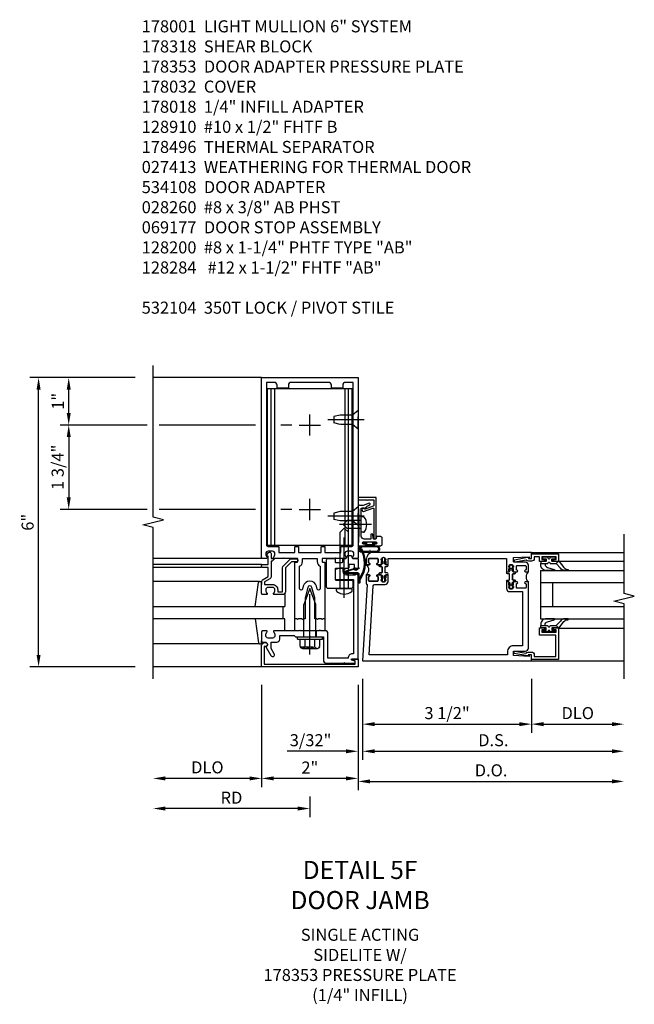
# Model space of a CAD drawing. Units: inches. Extents: x 0 to 234, y 0 to 150.
# Drawn here: x 129 to 142, y 24 to 44 of the extents above; entities that cross this region are included whole.
import ezdxf

# ---------------------------------------------------------------- set-up
doc = ezdxf.new("R2010")
doc.units = ezdxf.units.IN
doc.header["$MEASUREMENT"] = 0
doc.linetypes.add('CENTER', pattern=[2, 1.25, -0.25, 0.25, -0.25])
doc.linetypes.add('HIDDEN', pattern=[0.375, 0.25, -0.125])
doc.layers.get('0').update_dxf_attribs({"color": 4})
for name, color, linetype in [('CENTER', 1, 'CENTER'), ('DIME', 2, 'Continuous'), ('HIDDEN', 3, 'HIDDEN'), ('PARTSLIST', 3, 'Continuous'), ('TEXT', 3, 'Continuous')]:
    doc.layers.add(name, color=color, linetype=linetype)
doc.styles.get("Standard").update_dxf_attribs({"font": 'arial.ttf'})
doc.dimstyles.new('EXT_ON-OFF', dxfattribs={"dimscale": 2, "dimtxt": 0.125, "dimasz": 0.125, "dimexe": 0.09, "dimexo": 0.1875, "dimgap": 0.05, "dimtad": 3, "dimdec": 5, "dimzin": 3, "dimdsep": 46, "dimlunit": 5, "dimtxsty": 'Standard', "dimcen": 0, "dimse2": 1, "dimazin": 0, "dimtfac": 1, "dimtdec": 5, "dimtofl": 0, "dimtmove": 0, "dimatfit": 0, "dimfxl": 1, "dimfrac": 2, "dimtolj": 1, "dimtzin": 3, "dimarcsym": 0})
doc.dimstyles.new('EXT_ON-ON', dxfattribs={"dimscale": 2, "dimtxt": 0.125, "dimasz": 0.125, "dimexe": 0.09, "dimexo": 0.1875, "dimgap": 0.05, "dimtad": 3, "dimdec": 5, "dimzin": 3, "dimdsep": 46, "dimlunit": 5, "dimtxsty": 'Standard', "dimcen": 0, "dimazin": 0, "dimtfac": 1, "dimtdec": 5, "dimtofl": 0, "dimtmove": 0, "dimatfit": 0, "dimfxl": 1, "dimfrac": 2, "dimtolj": 1, "dimtzin": 3, "dimarcsym": 0})

# ---------------------------------------------------------------- blocks, each defined once
blk = doc.blocks.new('*D2092')
at = {"layer": 'DIME', "color": 0, "lineweight": -2, "transparency": 16777216}
for p, q in [((0.094, -0.25), (0.094, -1.367)), ((3.594, -0.25), (3.594, -1.367)), ((0.344, -1.187), (3.344, -1.187))]:
    blk.add_line(p, q, dxfattribs=at)
at = {"layer": 'DIME', "color": 0, "transparency": 16777216}
for points in [[(0.344, -1.146), (0.344, -1.229), (0.094, -1.187)], [(3.344, -1.146), (3.344, -1.229), (3.594, -1.187)]]:
    blk.add_solid(points, dxfattribs=at)
at = {"layer": 'DIME', "color": 0, "transparency": 16777216, "insert": (1.844, -0.958), "char_height": 0.25, "attachment_point": 5}
blk.add_mtext('\\A1;3 1/2"', dxfattribs=at)
blk = doc.blocks.new('*D2093')
at = {"layer": 'DIME', "color": 0, "lineweight": -2, "transparency": 16777216}
for p, q in [((3.594, -0.25), (3.594, -1.367)), ((3.844, -1.187), (5.264, -1.187))]:
    blk.add_line(p, q, dxfattribs=at)
at = {"layer": 'DIME', "color": 0, "transparency": 16777216}
for points in [[(3.844, -1.146), (3.844, -1.229), (3.594, -1.187)], [(5.264, -1.146), (5.264, -1.229), (5.514, -1.187)]]:
    blk.add_solid(points, dxfattribs=at)
at = {"layer": 'DIME', "color": 0, "transparency": 16777216, "insert": (4.554, -0.958), "char_height": 0.25, "attachment_point": 5}
blk.add_mtext('\\A1;DLO', dxfattribs=at)
blk = doc.blocks.new('*D2094')
at = {"layer": 'DIME', "color": 0, "lineweight": -2, "transparency": 16777216}
for p, q in [((0.094, -0.25), (0.094, -1.93)), ((0.344, -1.75), (5.264, -1.75))]:
    blk.add_line(p, q, dxfattribs=at)
at = {"layer": 'DIME', "color": 0, "transparency": 16777216}
for points in [[(0.344, -1.708), (0.344, -1.791), (0.094, -1.75)], [(5.264, -1.708), (5.264, -1.791), (5.514, -1.75)]]:
    blk.add_solid(points, dxfattribs=at)
at = {"layer": 'DIME', "color": 0, "transparency": 16777216, "insert": (2.804, -1.52), "char_height": 0.25, "attachment_point": 5}
blk.add_mtext('\\A1;D.S.', dxfattribs=at)
blk = doc.blocks.new('*D2095')
at = {"layer": 'DIME', "color": 0, "lineweight": -2, "transparency": 16777216}
for p, q in [((0, -0.375), (0, -2.555)), ((0.25, -2.375), (5.264, -2.375))]:
    blk.add_line(p, q, dxfattribs=at)
at = {"layer": 'DIME', "color": 0, "transparency": 16777216}
for points in [[(0.25, -2.333), (0.25, -2.416), (0, -2.375)], [(5.264, -2.333), (5.264, -2.416), (5.514, -2.375)]]:
    blk.add_solid(points, dxfattribs=at)
at = {"layer": 'DIME', "color": 0, "transparency": 16777216, "insert": (2.757, -2.145), "char_height": 0.25, "attachment_point": 5}
blk.add_mtext('\\A1;D.O.', dxfattribs=at)
blk = doc.blocks.new('*D2096')
at = {"layer": 'DIME', "color": 0, "lineweight": -2, "transparency": 16777216}
for p, q in [((0, -0.375), (0, -1.93)), ((0.094, -0.25), (0.094, -1.93)), ((-0.25, -1.75), (-1.473, -1.75)), ((0.344, -1.75), (0.594, -1.75))]:
    blk.add_line(p, q, dxfattribs=at)
at = {"layer": 'DIME', "color": 0, "transparency": 16777216}
for points in [[(-0.25, -1.708), (-0.25, -1.791), (0, -1.75)], [(0.344, -1.708), (0.344, -1.791), (0.094, -1.75)]]:
    blk.add_solid(points, dxfattribs=at)
at = {"layer": 'DIME', "color": 0, "transparency": 16777216, "insert": (-0.986, -1.52), "char_height": 0.25, "attachment_point": 5}
blk.add_mtext('\\A1;3/32"', dxfattribs=at)
blk = doc.blocks.new('B200045')
blk.add_lwpolyline([(-0.091, 0, -0.414214), (-0.094, 0.002), (-0.094, 0.563), (0.057, 0.563, -0.414214), (0.062, 0.558), (0.062, 0.482, -0.414214), (0.03, 0.45), (0.023, 0.45), (0.023, 0.512), (-0.031, 0.512), (-0.031, 0.218), (0.023, 0.218), (0.023, 0.279), (0.03, 0.279, -0.414214), (0.062, 0.247), (0.062, 0.168), (-0.036, 0.168), (-0.036, 0.058), (0, 0.058, -0.414214), (0.058, 0), (0.058, -0.06, -0.247203), (0.033, -0.107), (0.068, -0.302), (0.073, -0.302, -0.414214), (0.078, -0.307), (0.078, -0.347, -0.414214), (0.073, -0.352), (0.026, -0.352), (-0.023, -0.08), (-0.023, -0.06), (0, -0.063), (0, 0), (-0.094, 0)], format="xyb", close=True)
blk = doc.blocks.new('B522019')
blk.add_lwpolyline([(0, 0), (0, 0.067), (-0.023, 0.064), (-0.023, 0.084), (0.026, 0.356), (0.073, 0.356, -0.408224), (0.078, 0.351), (0.078, 0.311, -0.414214), (0.073, 0.306), (0.068, 0.306), (0.033, 0.115, -0.245359), (0.058, 0.067), (0.058, 0, -0.414214), (0, -0.058), (-0.036, -0.058), (-0.036, -0.504), (0.406, -0.504), (0.406, -0.167), (0.562, -0.167), (0.562, -0.247, -0.41003), (0.53, -0.279), (0.522, -0.279), (0.522, -0.217), (0.468, -0.217), (0.468, -0.512), (0.522, -0.512), (0.522, -0.45), (0.53, -0.45, -0.410031), (0.562, -0.482), (0.562, -0.557, -0.414214), (0.557, -0.562), (-0.094, -0.562), (-0.094, -0.005, -0.414214), (-0.089, 0)], format="xyb", close=True)
blk = doc.blocks.new('B027557-M')
for points in [[(0.139, 0.036, -0.365977), (0.123, 0.018, 0.845154), (0.123, -0.019, -0.365977), (0.139, -0.037), (0.139, -0.147), (0.103, -0.186, -0.677425), (0.094, -0.183), (0.094, -0.068, 0.414215), (0.084, -0.058), (0.05, -0.058, 0.414213), (0.04, -0.068), (0.04, -0.11, -1.414214), (0.008, -0.121), (0.008, -0.038, -0.414214), (0.027, -0.019, 1), (0.027, 0.018, -0.414214), (0.008, 0.037), (0.008, 0.12, -1.414217), (0.04, 0.109), (0.04, 0.068, 0.414212), (0.05, 0.058), (0.084, 0.058, 0.414215), (0.094, 0.068), (0.094, 0.172), (0.139, 0.172)], [(0.155, 0.079, -0.385371), (0.217, 0.03), (0.261, -0.109, 0.840148), (0.282, -0.107), (0.282, 0.052, 0.429334), (0.168, 0.172), (0.139, 0.172), (0.139, 0.079)], [(0.093, -0.213), (0.223, -0.309, -0.229622), (0.26, -0.388, 0.744792), (0.279, -0.396, 0.106684), (0.282, -0.371), (0.282, -0.323, 0.215079), (0.234, -0.237), (0.139, -0.147), (0.091, -0.198, 0.453762)]]:
    blk.add_lwpolyline(points, format="xyb", close=True)
blk = doc.blocks.new('S522GT02')
for p, q in [((0.57, 1.943), (1.92, 1.943)), ((0.187, 1.75), (1.92, 1.75)), ((0.187, 1.75), (0.187, 0.75)), ((0.187, 1.5), (1.92, 1.5)), ((0.437, 1.5), (0.437, 1)), ((0.187, 1), (1.92, 1)), ((0.187, 0.75), (1.92, 0.75)), ((0.57, 0.556), (1.92, 0.556))]:
    blk.add_line(p, q)
for name, p, rotation in [('B200045', (0, 2), 270), ('B027557-M', (0.364, 0.468), 90), ('B522019', (0, 0), 90)]:
    blk.add_blockref(name, p, dxfattribs=dict(rotation=rotation))
at = {"extrusion": (0, 0, -1), "zscale": -1, "rotation": 270}
blk.add_blockref('B027557-M', (-0.364, 2.032), dxfattribs=at)
blk = doc.blocks.new('CLIP AND POUR')
for points in [[(-0.151, 0.342), (-0.22, 0.342, 0.414214), (-0.235, 0.327), (-0.235, 0.157, 0.414214), (-0.22, 0.142), (-0.151, 0.142, 0.414214), (-0.136, 0.157), (-0.136, 0.157, -1), (-0.105, 0.157), (-0.105, 0.104, -1), (-0.065, 0.104), (-0.065, 0.072, 0.414214), (-0.055, 0.062), (0.055, 0.062, 0.414214), (0.065, 0.072), (0.065, 0.104, -1), (0.105, 0.104), (0.105, 0.157, -1), (0.136, 0.157), (0.136, 0.157, 0.414214), (0.151, 0.142), (0.22, 0.142, 0.414214), (0.235, 0.157), (0.235, 0.327, 0.414214), (0.22, 0.342), (0.151, 0.342, 0.414214), (0.136, 0.327), (0.136, 0.327, -1), (0.105, 0.327), (0.105, 0.392, -0.47619), (-0.105, 0.392), (-0.105, 0.327, -1), (-0.136, 0.327), (-0.136, 0.327, 0.414214)], [(-0.105, -0.042, 1), (-0.065, -0.042), (-0.065, -0.01, -0.414214), (-0.055, 0), (0.055, 0, -0.414214), (0.065, -0.01), (0.065, -0.042, 1), (0.105, -0.042), (0.105, -0.017, -0.198912), (0.108, -0.01), (0.126, 0.008, -0.198912), (0.133, 0.011), (0.181, 0.011, 0.191401), (0.2, 0.003), (0.223, 0.003, 1), (0.223, 0.059), (0.2, 0.059, 0.191401), (0.181, 0.051), (0.133, 0.051, -0.198912), (0.126, 0.054), (0.108, 0.072, -0.198912), (0.105, 0.079), (0.105, 0.104, 1), (0.065, 0.104), (0.065, 0.072, -0.414214), (0.055, 0.062), (-0.055, 0.062, -0.414214), (-0.065, 0.072), (-0.065, 0.104, 1), (-0.105, 0.104), (-0.105, 0.079, -0.198912), (-0.108, 0.072), (-0.126, 0.054, -0.198912), (-0.133, 0.051), (-0.181, 0.051, 0.191401), (-0.2, 0.059), (-0.223, 0.059, 1), (-0.223, 0.003), (-0.2, 0.003, 0.191401), (-0.181, 0.011), (-0.133, 0.011, -0.198912), (-0.126, 0.008), (-0.108, -0.01, -0.198912), (-0.105, -0.017)], [(-0.156, 0.053), (-0.155, 0.054, -0.267949), (-0.153, 0.056), (-0.143, 0.055, 1), (-0.142, 0.075), (-0.152, 0.076, 0.267949), (-0.172, 0.065), (-0.173, 0.063, 0.008727), (-0.174, 0.063), (-0.181, 0.051), (-0.158, 0.051), (-0.157, 0.053, -0.008727)], [(-0.173, -0.001), (-0.172, -0.003, 0.267949), (-0.152, -0.014), (-0.142, -0.013, 1), (-0.143, 0.007), (-0.153, 0.006, -0.267949), (-0.155, 0.008), (-0.156, 0.009, -0.008727), (-0.157, 0.009), (-0.158, 0.011), (-0.181, 0.011), (-0.174, -0.001, 0.008727)], [(0.173, 0.063), (0.172, 0.065, 0.267949), (0.152, 0.076), (0.142, 0.075, 1), (0.143, 0.055), (0.153, 0.056, -0.267949), (0.155, 0.054), (0.156, 0.053, -0.008727), (0.157, 0.053), (0.158, 0.051), (0.181, 0.051), (0.174, 0.063, 0.008727)], [(0.156, 0.009), (0.155, 0.008, -0.267949), (0.153, 0.006), (0.143, 0.007, 1), (0.142, -0.013), (0.152, -0.014, 0.267949), (0.172, -0.003), (0.173, -0.001, 0.008727), (0.174, -0.001), (0.181, 0.011), (0.158, 0.011), (0.157, 0.009, -0.008727)]]:
    blk.add_lwpolyline(points, format="xyb", close=True)
blk = doc.blocks.new('P532005')
blk.add_lwpolyline([(0.31575, 2.375, 0.414213562), (0.16575, 2.225), (0.16575, 2.12), (0.231125, 2.12, 1), (0.231125, 2.15125), (0.23075, 2.15125, -0.414213562), (0.21575, 2.16625), (0.21575, 2.235, -0.414213562), (0.23075, 2.25), (0.40075, 2.25, -0.414213562), (0.41575, 2.235), (0.41575, 2.16625, -0.414213562), (0.40075, 2.15125), (0.400375, 2.15125, 1), (0.400375, 2.12), (0.47175, 2.12), (0.49175, 2.14), (0.48175, 2.14), (0.48175, 2.184), (0.49175, 2.194), (0.49175, 2.2155), (0.47875, 2.2155), (0.47875, 2.237, -0.75), (0.57475, 2.237), (0.57475, 2.2155), (0.56175, 2.2155), (0.56175, 2.194), (0.57175, 2.184), (0.57175, 2.14), (0.56175, 2.14), (0.58175, 2.12), (0.61975, 2.12), (0.61975, 2.25), (3.07775, 2.25), (3.07775, 1.972), (3.11575, 1.972), (3.13575, 1.992), (3.12575, 1.992), (3.12575, 2.036), (3.13575, 2.046), (3.13575, 2.0675), (3.12275, 2.0675), (3.12275, 2.089, -0.75), (3.21875, 2.089), (3.21875, 2.0675), (3.20575, 2.0675), (3.20575, 2.046), (3.21575, 2.036), (3.21575, 1.992), (3.20575, 1.992), (3.22575, 1.972), (3.297125, 1.972, 1), (3.297125, 2.00325), (3.29675, 2.00325, -0.414213562), (3.28175, 2.01825), (3.28175, 2.087, -0.414213562), (3.29675, 2.102), (3.46675, 2.102, -0.414213562), (3.48175, 2.087), (3.48175, 2.01825, -0.414213562), (3.46675, 2.00325), (3.466375, 2.00325, 1), (3.466375, 1.972), (3.53175, 1.972), (3.53175, 2.11, 0.414213562), (3.46975, 2.172), (3.23475, 2.172, -0.414213562), (3.21975, 2.187), (3.21975, 2.266), (3.54375, 2.282125), (3.54375, 2.25), (3.59375, 2.25), (3.59375, 2.375)], format="xyb", close=True)
blk = doc.blocks.new('P532006')
blk.add_lwpolyline([(3.22, 0.437, 0.414214), (3.095, 0.312), (3.095, 0.25), (0.227, 0.25), (0.314, 1.682, -0.396433), (0.344, 1.71), (0.558, 1.71, 0.414214), (0.62, 1.772), (0.62, 1.91), (0.582, 1.91), (0.562, 1.89), (0.572, 1.89), (0.572, 1.846), (0.562, 1.836), (0.562, 1.814), (0.575, 1.814), (0.575, 1.793, -0.75), (0.479, 1.793), (0.479, 1.814), (0.492, 1.814), (0.492, 1.836), (0.482, 1.846), (0.482, 1.89), (0.492, 1.89), (0.472, 1.91), (0.4, 1.91, 1), (0.4, 1.879), (0.401, 1.879, -0.414214), (0.416, 1.864), (0.416, 1.795, -0.414214), (0.401, 1.78), (0.231, 1.78, -0.414214), (0.216, 1.795), (0.216, 1.864, -0.414214), (0.231, 1.879), (0.231, 1.879, 1), (0.231, 1.91), (0.166, 1.91), (0.166, 1.735, 0.413543), (0.191, 1.71), (0.094, 0.125), (3.594, 0.125), (3.594, 0.25), (3.544, 0.25), (3.544, 0.218), (3.22, 0.234), (3.22, 0.313, -0.414214), (3.235, 0.328), (3.47, 0.328, 0.414214), (3.532, 0.39), (3.532, 1.762), (3.466, 1.762, 1), (3.466, 1.731), (3.467, 1.731, -0.414214), (3.482, 1.716), (3.482, 1.647, -0.414214), (3.467, 1.632), (3.297, 1.632, -0.414214), (3.282, 1.647), (3.282, 1.716, -0.414214), (3.297, 1.731), (3.297, 1.731, 1), (3.297, 1.762), (3.226, 1.762), (3.206, 1.742), (3.216, 1.742), (3.216, 1.698), (3.206, 1.688), (3.206, 1.666), (3.219, 1.666), (3.219, 1.645, -0.75), (3.123, 1.645), (3.123, 1.666), (3.136, 1.666), (3.136, 1.688), (3.126, 1.698), (3.126, 1.742), (3.136, 1.742), (3.116, 1.762), (3.078, 1.762), (3.078, 1.624, 0.414214), (3.14, 1.562), (3.407, 1.562), (3.407, 0.437)], format="xyb", close=True)
blk = doc.blocks.new('B532104')
for name, p in [('P532005', (0.00005, 0)), ('P532006', (0, 0))]:
    blk.add_blockref(name, p)
at = {"rotation": 90}
blk.add_blockref('CLIP AND POUR', (0.5578, 2.015), dxfattribs=at)
at = {"xscale": -1, "rotation": 270}
blk.add_blockref('CLIP AND POUR', (3.1398, 1.867), dxfattribs=at)
blk = doc.blocks.new('B178001')
for points in [[(1.25, 0.98), (1.25, 0.898, 0.669376), (1.276, 0.887, -0.199773), (1.339, 0.914), (1.35, 0.914, -0.414214), (1.4, 0.864), (1.4, 0.776, -0.414214), (1.35, 0.726), (1.339, 0.726, -0.199773), (1.276, 0.753, 0.669376), (1.25, 0.742), (1.25, 0.546), (1.265, 0.531), (1.25, 0.516), (1.25, 0.263, -0.414214), (1.24, 0.253), (1.184, 0.253, -0.414214), (1.174, 0.263), (1.174, 0.303, 0.414214), (1.164, 0.313), (0, 0.313), (0, 0.273), (-0.015, 0.258), (0, 0.243), (0, 0.17), (-0.015, 0.155), (0, 0.14), (0, 0.1), (0.43, 0.1), (0.648, 0.042, -0.767327), (0.648, -0.042), (0.43, -0.1), (0, -0.1), (0, -0.14), (-0.015, -0.155), (0, -0.17), (0, -0.243), (-0.015, -0.258), (0, -0.273), (0, -0.313), (1.164, -0.313, 0.414214), (1.174, -0.303), (1.174, -0.263, -0.414214), (1.184, -0.253), (1.24, -0.253, -0.414214), (1.25, -0.263), (1.25, -0.516), (1.265, -0.531), (1.25, -0.546), (1.25, -0.742, 0.669376), (1.276, -0.753, -0.199773), (1.339, -0.726), (1.35, -0.726, -0.414214), (1.4, -0.776), (1.4, -0.864, -0.414214), (1.35, -0.914), (1.339, -0.914, -0.199773), (1.276, -0.887, 0.669376), (1.25, -0.898), (1.25, -0.98, 0.414214), (1.27, -1), (5, -1), (5, 1), (1.27, 1, 0.414214)], [(4.78, -0.445), (4.78, -0.68), (4.84, -0.68, -0.414214), (4.9, -0.74), (4.9, -0.9), (1.53, -0.9, -0.414214), (1.5, -0.87), (1.5, -0.665, 0.414214), (1.48, -0.645), (1.375, -0.645), (1.375, -0.313), (1.48, -0.313, 0.414214), (1.5, -0.293), (1.5, -0.253, 0.414214), (1.48, -0.233), (1.375, -0.233), (1.375, 0.233), (1.48, 0.233, 0.414214), (1.5, 0.253), (1.5, 0.293, 0.414214), (1.48, 0.313), (1.375, 0.313), (1.375, 0.645), (1.48, 0.645, 0.414214), (1.5, 0.665), (1.5, 0.87, -0.414214), (1.53, 0.9), (4.9, 0.9), (4.9, 0.74, -0.414214), (4.84, 0.68), (4.78, 0.68), (4.78, 0.445), (4.84, 0.445, -0.414214), (4.9, 0.385), (4.9, -0.385, -0.414214), (4.84, -0.445)], [(1.086, 0.213), (0.623, 0.213, 0.876976), (0.615, 0.154), (0.674, 0.138, -0.767327), (0.674, -0.138), (0.615, -0.154, 0.876976), (0.623, -0.213), (1.086, -0.213, -0.281861), (1.184, -0.153), (1.25, -0.153), (1.25, 0.153), (1.184, 0.153, -0.281861)]]:
    blk.add_lwpolyline(points, format="xyb", close=True)
blk = doc.blocks.new('*D2173')
at = {"layer": 'DIME', "color": 0, "lineweight": -2, "transparency": 16777216}
for p, q in [((134.323, 30.702), (134.323, 28.585)), ((134.073, 28.765), (132.323, 28.765))]:
    blk.add_line(p, q, dxfattribs=at)
at = {"layer": 'DIME', "color": 0, "transparency": 16777216}
for points in [[(132.323, 28.806), (132.323, 28.723), (132.073, 28.765)], [(134.073, 28.806), (134.073, 28.723), (134.323, 28.765)]]:
    blk.add_solid(points, dxfattribs=at)
at = {"layer": 'DIME', "color": 0, "transparency": 16777216, "insert": (133.198, 28.994), "char_height": 0.25, "attachment_point": 5}
blk.add_mtext('\\A1;DLO', dxfattribs=at)
blk = doc.blocks.new('*D2174')
at = {"layer": 'DIME', "color": 0, "lineweight": -2, "transparency": 16777216}
for p, q in [((134.323, 30.702), (134.323, 28.585)), ((136.323, 30.702), (136.323, 28.585)), ((136.073, 28.765), (134.573, 28.765))]:
    blk.add_line(p, q, dxfattribs=at)
at = {"layer": 'DIME', "color": 0, "transparency": 16777216}
for points in [[(134.573, 28.806), (134.573, 28.723), (134.323, 28.765)], [(136.073, 28.806), (136.073, 28.723), (136.323, 28.765)]]:
    blk.add_solid(points, dxfattribs=at)
at = {"layer": 'DIME', "color": 0, "transparency": 16777216, "insert": (135.323, 28.99), "char_height": 0.25, "attachment_point": 5}
blk.add_mtext('\\A1;2"', dxfattribs=at)
blk = doc.blocks.new('B178032')
blk.add_lwpolyline([(-1.17, -0.496, -1), (-1.17, -0.576), (-1.2, -0.576), (-1.2, -0.94), (0.69, -0.94), (0.69, -0.877), (0.65, -0.866, -0.339454), (0.635, -0.847), (0.635, -0.837), (0.75, -0.837), (0.75, -1), (-1.25, -1), (-1.25, -0.556, -0.414214), (-1.19, -0.496)], format="xyb", close=True)
blk = doc.blocks.new('B128910')
for p, q in [((0, 0.192), (0.116, 0.095)), ((0, 0.192), (0, -0.192)), ((0.116, 0.095), (0.375, 0.095)), ((0.116, 0.095), (0.116, -0.095)), ((0.375, 0.095), (0.5, 0.065)), ((0.5, -0.065), (0.5, 0.065)), ((0, -0.192), (0.116, -0.095)), ((0.116, -0.095), (0.375, -0.095)), ((0.375, -0.095), (0.5, -0.065))]:
    blk.add_line(p, q)
at = {"layer": 'CENTER'}
blk.add_line((-0.125, 0), (0.625, 0), dxfattribs=at)
blk = doc.blocks.new('*D2177')
at = {"layer": 'DIME', "color": 0, "lineweight": -2, "transparency": 16777216}
for p, q in [((131.698, 37.077), (130.143, 37.077)), ((130.323, 36.342), (130.323, 36.827)), ((131.949, 36.092), (130.143, 36.092)), ((134.198, 36.092), (132.199, 36.092)), ((134.948, 36.092), (134.718, 36.092))]:
    blk.add_line(p, q, dxfattribs=at)
at = {"layer": 'DIME', "color": 0, "transparency": 16777216}
for points in [[(130.282, 36.827), (130.365, 36.827), (130.323, 37.077)], [(130.282, 36.342), (130.365, 36.342), (130.323, 36.092)]]:
    blk.add_solid(points, dxfattribs=at)
at = {"layer": 'DIME', "color": 0, "transparency": 16777216, "insert": (130.098, 36.585), "char_height": 0.25, "attachment_point": 5, "rotation": 90}
blk.add_mtext('\\A1;1"', dxfattribs=at)
blk = doc.blocks.new('*D2175')
at = {"layer": 'DIME', "color": 0, "lineweight": -2, "transparency": 16777216}
for p, q in [((131.698, 37.077), (129.518, 37.077)), ((129.698, 31.327), (129.698, 36.827)), ((131.698, 31.077), (129.518, 31.077))]:
    blk.add_line(p, q, dxfattribs=at)
at = {"layer": 'DIME', "color": 0, "transparency": 16777216}
for points in [[(129.657, 36.827), (129.74, 36.827), (129.698, 37.077)], [(129.657, 31.327), (129.74, 31.327), (129.698, 31.077)]]:
    blk.add_solid(points, dxfattribs=at)
at = {"layer": 'DIME', "color": 0, "transparency": 16777216, "insert": (129.471, 34.077), "char_height": 0.25, "attachment_point": 5, "rotation": 90}
blk.add_mtext('\\A1;6"', dxfattribs=at)
blk = doc.blocks.new('*D2178')
at = {"layer": 'DIME', "color": 0, "lineweight": -2, "transparency": 16777216}
for p, q in [((131.949, 36.092), (130.143, 36.092)), ((134.198, 36.092), (132.199, 36.092)), ((134.948, 36.092), (134.718, 36.092)), ((130.323, 35.842), (130.323, 34.592)), ((131.949, 34.342), (130.143, 34.342)), ((134.198, 34.342), (132.199, 34.342)), ((134.948, 34.342), (134.718, 34.342))]:
    blk.add_line(p, q, dxfattribs=at)
at = {"layer": 'DIME', "color": 0, "transparency": 16777216}
for points in [[(130.282, 35.842), (130.365, 35.842), (130.323, 36.092)], [(130.282, 34.592), (130.365, 34.592), (130.323, 34.342)]]:
    blk.add_solid(points, dxfattribs=at)
at = {"layer": 'DIME', "color": 0, "transparency": 16777216, "insert": (130.094, 35.217), "char_height": 0.25, "attachment_point": 5, "rotation": 90}
blk.add_mtext('\\A1;1 3/4"', dxfattribs=at)
blk = doc.blocks.new('B178318-T')
for p, q in [((0.878, 4.765), (-0.878, 4.765)), ((-0.878, 1.515), (-0.878, 4.765)), ((-0.803, 1.515), (-0.803, 4.765)), ((-0.73, 1.515), (-0.73, 4.765)), ((0.73, 1.515), (0.73, 4.765)), ((0.803, 1.515), (0.803, 4.765)), ((0.878, 1.515), (0.878, 4.765)), ((0.878, 1.515), (-0.878, 1.515))]:
    blk.add_line(p, q)
blk = doc.blocks.new('B162310-M')
for p, q in [((-0.313, -0.25), (-0.313, 0)), ((0.313, 0), (0.313, -0.25))]:
    blk.add_line(p, q)
blk = doc.blocks.new('B128406')
for p, q in [((-0.05, 0.26), (-0.05, -0.26)), ((-0.05, 0.26), (0, 0.26)), ((0, 0.26), (0, -0.26)), ((-0.24, 0.153), (-0.24, -0.156)), ((-0.205, 0.203), (-0.05, 0.203)), ((-0.205, 0.101), (-0.05, 0.101)), ((0, 0.124), (0.669, 0.124)), ((1, 0), (0.669, 0.124)), ((0.669, -0.124), (1, 0)), ((-0.205, -0.105), (-0.05, -0.105)), ((0, -0.124), (0.669, -0.124)), ((-0.205, -0.206), (-0.05, -0.206)), ((-0.05, -0.26), (0, -0.26))]:
    blk.add_line(p, q)
for centre, radius, start, end in [((-0.186, 0.152), 0.0543, 110.9107, 249.0893), ((-0.071, -0.002), 0.169, 142.5556, 217.4444), ((-0.186, -0.155), 0.0543, 110.9107, 249.0893)]:
    blk.add_arc(centre, radius, start, end)
at = {"layer": 'CENTER'}
blk.add_line((-0.365, 0), (1.125, 0), dxfattribs=at)
at = {"layer": 'HIDDEN'}
for p, q in [((-0.228, 0.187), (-0.209, 0.187)), ((-0.209, 0.187), (-0.209, -0.19)), ((-0.228, -0.19), (-0.209, -0.19))]:
    blk.add_line(p, q, dxfattribs=at)
blk = doc.blocks.new('*D2176')
at = {"layer": 'DIME', "color": 0, "lineweight": -2, "transparency": 16777216}
for p, q in [((135.323, 28.39), (135.323, 27.96)), ((135.073, 28.14), (132.323, 28.14))]:
    blk.add_line(p, q, dxfattribs=at)
at = {"layer": 'DIME', "color": 0, "transparency": 16777216}
for points in [[(132.323, 28.181), (132.323, 28.098), (132.073, 28.14)], [(135.073, 28.181), (135.073, 28.098), (135.323, 28.14)]]:
    blk.add_solid(points, dxfattribs=at)
at = {"layer": 'DIME', "color": 0, "transparency": 16777216, "insert": (133.698, 28.365), "char_height": 0.25, "attachment_point": 5}
blk.add_mtext('\\A1;RD', dxfattribs=at)
blk = doc.blocks.new('B178061')
blk.add_lwpolyline([(3.953, 5.965), (3.446, 5.965, 0.414214), (3.384, 5.903), (3.384, 5.815), (3.369, 5.8), (3.384, 5.785), (3.384, 5.395), (3.369, 5.38), (3.384, 5.365), (3.384, 4.848, 0.666982), (3.409, 4.837, -0.198052), (3.473, 4.864), (3.484, 4.864, -0.414214), (3.534, 4.814), (3.534, 4.726, -0.414214), (3.484, 4.676), (3.473, 4.676, -0.198052), (3.409, 4.702, 0.666982), (3.384, 4.691), (3.384, 4.61, 0.414214), (3.404, 4.59), (3.59, 4.59, 0.414214), (3.62, 4.62), (3.62, 4.66, -0.84986), (3.717, 4.675), (3.9, 4.781, 1), (3.86, 4.85), (3.755, 4.79), (3.62, 4.79), (3.62, 4.904, 0.414214), (3.56, 4.964), (3.484, 4.964), (3.484, 5.265), (3.509, 5.29), (3.509, 5.575), (3.494, 5.59), (3.509, 5.605), (3.509, 5.871), (3.991, 5.871, 0.414214), (4.053, 5.933), (4.053, 6.294), (4.043, 6.304), (4.053, 6.314), (4.053, 6.529), (4.013, 6.529), (3.994, 6.459, -0.876976), (3.963, 6.463), (3.963, 6.59), (2.228, 6.59), (2.197, 6.529), (2.228, 6.529), (2.228, 6.354, -0.403625), (2.151, 6.278), (2.083, 6.278), (2.083, 6.278), (2.083, 6.21), (2.107, 6.134, 0.329189), (2.135, 6.113), (2.292, 6.113, 0.414214), (2.322, 6.143), (2.322, 6.481, -0.414214), (2.337, 6.496), (3.863, 6.496), (3.863, 6.471, 0.414214), (3.953, 6.381)], format="xyb", close=True)
blk = doc.blocks.new('B178062')
blk.add_blockref('B178061', (0, 0))
blk = doc.blocks.new('B178353')
at = {"layer": 'HIDDEN'}
for p, q in [((0.891, 0.276), (1.016, 0.276)), ((0.891, 0.01), (1.016, 0.01))]:
    blk.add_line(p, q, dxfattribs=at)
blk.add_blockref('B178062', (-2.492, -5.447))
blk = doc.blocks.new('B178496')
blk.add_lwpolyline([(9.704, 8.772), (10.026, 8.772, 0.414214), (10.056, 8.802), (10.056, 9.366, 0.414214), (10.026, 9.396), (9.896, 9.396, 0.414214), (9.881, 9.381), (9.881, 9.326, -0.414214), (9.866, 9.311), (9.763, 9.311), (9.737, 9.311, -0.414214), (9.722, 9.326), (9.722, 9.366), (9.722, 9.381, 0.414214), (9.707, 9.396), (9.657, 9.396, -0.315299), (9.643, 9.406), (9.628, 9.448, 0.315299), (9.614, 9.458), (9.554, 9.458, 0.315299), (9.54, 9.448), (9.524, 9.406, -0.315299), (9.51, 9.396), (9.419, 9.396, 0.414214), (9.404, 9.381), (9.404, 9.186), (9.45, 9.186, 0.414214), (9.475, 9.211), (9.475, 9.237), (9.475, 9.256, -0.414214), (9.49, 9.271), (9.556, 9.271), (9.582, 9.271, -0.414214), (9.597, 9.256), (9.597, 9.237), (9.597, 9.211, 0.414214), (9.622, 9.186), (9.671, 9.186, 1), (9.711, 9.186), (9.866, 9.186, -0.414214), (9.881, 9.171), (9.881, 8.962, -0.414214), (9.866, 8.947), (9.546, 8.947, 0.414214), (9.516, 8.917), (9.516, 8.802, 0.414214), (9.546, 8.772), (9.674, 8.772), (9.689, 8.787)], format="xyb", close=True)
blk = doc.blocks.new('B128200')
for p, q in [((-0.05, 0.161), (0, 0.161)), ((0, 0.161), (0, -0.161)), ((0, 0.083), (1.167, 0.083)), ((1.25, 0), (1.167, 0.083)), ((-0.05, -0.161), (0, -0.161)), ((0, -0.083), (1.167, -0.083)), ((1.25, 0), (1.167, -0.083))]:
    blk.add_line(p, q)
for centre, radius, start, end in [((0.139, 0), 0.254, 142.3746, 217.6254), ((-0.05, 0.146), 0.015, 89.9999, 142.3747), ((-0.05, -0.146), 0.015, 217.6257, 270)]:
    blk.add_arc(centre, radius, start, end)
at = {"layer": 'CENTER'}
blk.add_line((-0.192, 0), (1.336, 0), dxfattribs=at)
blk = doc.blocks.new('B060315')
blk.add_lwpolyline([(0.128, 2.723, 0.814698), (0.08, 2.713), (0.094, 2.674, 0.414214), (0.113, 2.665), (0.305, 2.735, -0.520567), (0.325, 2.721), (0.325, 2.333), (0.325, 2.118, 1), (0.375, 2.118), (0.375, 2.955), (0, 2.955), (0.003, 2.905), (0.174, 2.905), (0.177, 2.905), (0.187, 2.895), (0.197, 2.905), (0.325, 2.905), (0.325, 2.79, -0.315299), (0.315, 2.776), (0.147, 2.715, -0.397334)], format="xyb", close=True)
blk = doc.blocks.new('B027078M')
for points in [[(0.133, -0.219), (-0.115, -0.219, -0.256917), (-0.212, -0.198, -0.599693), (-0.165, -0.08), (0.133, -0.08, -1.023889)], [(0.01, -0.184, 0.414214), (0.005, -0.184), (-0.006, -0.199), (-0.091, -0.198, 0.037576), (-0.155, -0.203, -0.933909), (-0.165, -0.1), (0.134, -0.1, -1.023738), (0.133, -0.199), (0.022, -0.199)]]:
    blk.add_lwpolyline(points, format="xyb", close=True)
blk.add_lwpolyline([(-0.067, -0.08), (0.068, -0.08, 0.414214), (0.078, -0.07), (0.078, -0.026), (0.128, -0.026, 0.412786), (0.135, -0.019), (0.135, -0.013, 0.413204), (0.128, -0.006), (0.068, -0.006, 0.414214), (0.058, -0.016), (0.058, -0.06), (0.009, -0.06, 1), (-0.009, -0.06), (-0.057, -0.06), (-0.057, -0.016, 0.414214), (-0.067, -0.006), (-0.128, -0.006, 0.414214), (-0.135, -0.013), (-0.135, -0.019, 0.414214), (-0.128, -0.026), (-0.077, -0.026), (-0.077, -0.07, 0.415987), (-0.067, -0.08)], format="xyb")
blk = doc.blocks.new('B069176M2')
blk.add_lwpolyline([(0.133, 2.514, 1), (0.133, 2.548), (0.115, 2.548, -1), (0.115, 2.594), (0.365, 2.594, -1), (0.365, 2.548), (0.347, 2.548, 1), (0.347, 2.514), (0.469, 2.514, 0.414214), (0.5, 2.545), (0.5, 2.671, 0.414214), (0.469, 2.702), (0.38, 2.702), (0.373, 2.664, -0.36397), (0.359, 2.652), (0.329, 2.652, -0.388879), (0.314, 2.666), (0.306, 2.752), (0.265, 2.752), (0.265, 2.652), (0.127, 2.652, -0.414214), (0.065, 2.714), (0.065, 2.929, -0.438529), (0.065, 2.975), (0.065, 3.292), (0.141, 3.292, -0.059164), (0.242, 3.365, 0.853548), (0.232, 3.393), (0.108, 3.348), (0.03, 3.348), (0.02, 3.358), (0.01, 3.348), (0, 3.348), (0.013, 3.1), (0.013, 2.762), (0, 2.514)], format="xyb", close=True)
blk.add_blockref('B027078M', (0.24, 2.594))
blk = doc.blocks.new('B028260')
for p, q in [((-0.05, 0.161), (0, 0.161)), ((0, 0.161), (0, -0.161)), ((0, 0.083), (0.292, 0.083)), ((0.375, 0), (0.292, 0.083)), ((-0.05, -0.161), (0, -0.161)), ((0, -0.083), (0.292, -0.083)), ((0.375, 0), (0.292, -0.083))]:
    blk.add_line(p, q)
for centre, radius, start, end in [((0.139, 0), 0.254, 142.3746, 217.6254), ((-0.05, 0.146), 0.015, 89.9999, 142.3747), ((-0.05, -0.146), 0.015, 217.6257, 270)]:
    blk.add_arc(centre, radius, start, end)
at = {"layer": 'CENTER'}
blk.add_line((-0.212, 0), (0.449, 0), dxfattribs=at)
blk = doc.blocks.new('B027413')
blk.add_lwpolyline([(0.08, -0.239), (0.068, -0.252), (0.046, -0.232), (0.037, -0.271), (0.077, -0.326), (0.063, -0.336), (0.018, -0.274), (0.033, -0.214), (-0.017, -0.042, 0.867595), (-0.029, -0.044), (-0.029, -0.303, -0.414214), (-0.057, -0.331), (-0.228, -0.331, 0.414214), (-0.229, -0.332), (-0.229, -0.335, 0.466308), (-0.228, -0.336), (-0.204, -0.332, -0.17321), (-0.151, -0.345, 0.293058), (0.477, -0.357), (0.507, -0.365, -1), (0.502, -0.383), (0.477, -0.376, -0.290607), (-0.172, -0.355, 0.175336), (-0.203, -0.349), (-0.22, -0.352, -0.466308), (-0.247, -0.33), (-0.247, -0.328, -0.414214), (-0.232, -0.313), (-0.057, -0.313, 0.414214), (-0.047, -0.303), (-0.047, -0.233), (-0.078, -0.233), (-0.078, -0.215), (-0.047, -0.215), (-0.047, -0.095), (-0.078, -0.095), (-0.078, -0.077), (-0.057, -0.077, 0.414214), (-0.047, -0.067), (-0.047, -0.044, -0.865912), (0, -0.037), (0.051, -0.211)], format="xyb", close=True)
blk = doc.blocks.new('B027850-M')
blk.add_line((-0.3, 0.15), (-0.3, 0.4))
blk.add_lwpolyline([(0.314, 0.4), (0.242, -0.103, -0.373552), (0.223, -0.12), (0.2, -0.12, -0.414214), (0.18, -0.1), (0.18, -0.056)], format="xyb")
blk = doc.blocks.new('B178018')
blk.add_lwpolyline([(1, 1.105, 0.414214), (0.98, 1.125), (0.863, 1.125), (0.863, 1.3), (0.883, 1.3, 0.641869), (0.894, 1.325), (0.856, 1.37, 0.695143), (0.803, 1.35), (0.803, 1.25), (0.742, 1.25, 0.668179), (0.737, 1.237), (0.782, 1.192, 0.198912), (0.787, 1.19), (0.803, 1.19), (0.803, 0.878, 0.267949), (0.833, 0.826), (0.94, 0.764), (0.94, 0.71), (0.776, 0.71, 0.414214), (0.666, 0.6), (0.666, 0.56), (0.568, 0.56), (0.568, 1.057, 0.198912), (0.55, 1.099), (0.425, 1.224, 0.198912), (0.383, 1.242), (0.273, 1.242, 0.414214), (0.253, 1.222), (0.253, 1.202, 0.414214), (0.273, 1.182), (0.383, 1.182), (0.508, 1.057), (0.508, 0.56, 0.414214), (0.568, 0.5), (0.742, 0.5, 0.669376), (0.753, 0.526, -0.199773), (0.726, 0.589), (0.726, 0.6, -0.414214), (0.776, 0.65), (0.864, 0.65, -0.414214), (0.914, 0.6), (0.914, 0.589, -0.199773), (0.887, 0.526, 0.669376), (0.898, 0.5), (0.98, 0.5, 0.414214), (1, 0.52), (1, 0.764, 0.267949), (0.97, 0.816), (0.863, 0.878), (0.863, 1.065), (0.98, 1.065, 0.414214), (1, 1.085)], format="xyb", close=True)
blk = doc.blocks.new('S532VS04KCADS')
for p, q in [((3.5938, 2.375), (5.514303, 2.375)), ((3.5938, 0.125), (5.514303, 0.125))]:
    blk.add_line(p, q)
blk.add_lwpolyline([(5.514303, -0.25), (5.514303, 1.308134), (5.301891, 1.361055), (5.726716, 1.466975), (5.514303, 1.519896), (5.514303, 2.75)])
for name, p in [('B532104', (0, 0)), ('S522GT02', (3.593804, 0.25))]:
    blk.add_blockref(name, p)
at = {"layer": 'DIME'}
for base, p2, picture, middle in [((0, -1.749763), (0, 0), '*D2096', (-0.98634, -1.520415)), ((3.5938, -1.187263), (3.5938, 0.125), '*D2092', (1.8438, -0.957915))]:
    dim = blk.add_linear_dim(base=base, p1=(0.0938, 0.125), p2=p2, dimstyle='EXT_ON-ON', override={"dimpost": '"'}, dxfattribs=at)
    dim.commit()
    dim.dimension.update_dxf_attribs({"geometry": picture, "text_midpoint": middle})
for base, p1, text, picture, middle in [((5.514303, -2.374763), (0, 0), 'D.O.', '*D2095', (2.757152, -2.145415)), ((5.514303, -1.749763), (0.0938, 0.125), 'D.S.', '*D2094', (2.804052, -1.5205)), ((5.514303, -1.187263), (3.5938, 0.125), 'DLO', '*D2093', (4.554052, -0.957915))]:
    dim = blk.add_linear_dim(base=base, p1=p1, p2=(5.514303, -0.25), text=text, dimstyle='EXT_ON-OFF', override={"dimpost": '"'}, dxfattribs=at)
    dim.commit()
    dim.dimension.update_dxf_attribs({"geometry": picture, "text_midpoint": middle})

msp = doc.modelspace()

# ---------------------------------------------------------------- linework, layer by layer
for p, q in [((134.323428, 37.077034), (132.073454, 37.077034)), ((134.323428, 33.327034), (132.073428, 33.327034)), ((134.323428, 33.202034), (132.073428, 33.202034)), ((134.323428, 33.142034), (132.073428, 33.142034)), ((134.280794, 32.847034), (132.073428, 32.847034)), ((132.073428, 32.327034), (134.803428, 32.327034)), ((134.760928, 32.327034), (134.760928, 32.077034)), ((134.803428, 32.077034), (132.073428, 32.077034)), ((134.280794, 31.557034), (132.073428, 31.557034)), ((134.323428, 31.077034), (132.073428, 31.077034))]:
    msp.add_line(p, q)
msp.add_lwpolyline([(132.073428, 30.827034), (132.073428, 33.971153), (131.861176, 34.024074), (132.286001, 34.129994), (132.073749, 34.182915), (132.073428, 37.327034)])
at = {"layer": 'CENTER'}
for p, q in [((135.323428, 35.873034), (135.323428, 36.311034)), ((135.104428, 36.092034), (135.542428, 36.092034)), ((135.323428, 34.123034), (135.323428, 34.561034)), ((135.104428, 34.342034), (135.542428, 34.342034))]:
    msp.add_line(p, q, dxfattribs=at)

# ---------------------------------------------------------------- block references
at = {"xscale": -1, "rotation": 270}
msp.add_blockref('B178001', (135.323428, 32.077034), dxfattribs=at)
for name, p in [('B178318-T', (135.323428, 32.077034)), ('B060315', (136.323428, 31.636034)), ('B069176M2', (136.323428, 31.077034)), ('S532VS04KCADS', (136.323428, 31.077034)), ('B162310-M', (135.323428, 32.077034)), ('B178032', (135.573428, 32.077034))]:
    msp.add_blockref(name, p)
for name, p, rotation in [('B028260', (136.388428, 34.029034), 180), ('B128200', (136.037799, 32.703276), 90), ('B027413', (136.010428, 33.061034), 90), ('B178353', (135.180403, 32.718485), 269.9999999999999), ('B027850-M', (134.503428, 32.727034), 180), ('B128406', (135.323428, 31.702034), 90)]:
    msp.add_blockref(name, p, dxfattribs=dict(rotation=rotation))
at = {"xscale": -1}
for name, p in [('B178018', (135.323428, 32.077034)), ('B178496', (145.727022, 23.931254)), ('B027850-M', (134.503428, 31.677034))]:
    msp.add_blockref(name, p, dxfattribs=at)
at = {"layer": 'HIDDEN', "rotation": 180}
for p in [(136.323428, 36.202034), (136.323428, 34.202034)]:
    msp.add_blockref('B128910', p, dxfattribs=at)

# ---------------------------------------------------------------- texts
at = {"layer": 'PARTSLIST', "ltscale": 0.25, "insert": (131.836305, 44.486494), "char_height": 0.25, "width": 10, "attachment_point": 1}
msp.add_mtext('\\A1;178001  LIGHT MULLION 6" SYSTEM\\P178318  SHEAR BLOCK\\P178353  DOOR ADAPTER PRESSURE PLATE\\P178032  COVER\\P178018  1/4" INFILL ADAPTER\\P128910  #10 x 1/2" FHTF B\\P178496  THERMAL SEPARATOR\\P027413  WEATHERING FOR THERMAL DOOR\\P534108  DOOR ADAPTER\\P028260  #8 x 3/8" AB PHST\\P069177  DOOR STOP ASSEMBLY\\P128200  #8 x 1-1/4" PHTF TYPE "AB"\\P128284   #12 x 1-1/2" FHTF "AB"\\P\\P532104  350T LOCK / PIVOT STILE', dxfattribs=at)
at = {"layer": 'TEXT', "width": 8, "attachment_point": 2}
for s, insert, char_height in [('DETAIL 5F\\PDOOR JAMB', (136.364006, 27.053874), 0.375), ('SINGLE ACTING \\PSIDELITE W/\\P178353 PRESSURE PLATE\\P(1/4" INFILL)', (136.364006, 25.646624), 0.25)]:
    msp.add_mtext(s, dxfattribs=dict(at, insert=insert, char_height=char_height))

# ---------------------------------------------------------------- dimensions: what is measured, and where the dimension line sits
at = {"layer": 'DIME'}
for base, p1, p2, angle, picture, middle in [((129.698428, 37.077034), (132.073428, 31.077034), (132.073454, 37.077034), 90, '*D2175', (129.470785, 34.077034)), ((130.323428, 37.077034), (135.323428, 36.092034), (132.073454, 37.077034), 90, '*D2177', (130.097917, 36.584534)), ((130.323428, 34.342034), (135.323428, 36.092034), (135.323428, 34.342034), 90, '*D2178', (130.09408, 35.217034)), ((134.323428, 28.764534), (136.323428, 31.077034), (134.323428, 31.077034), 180, '*D2174', (135.323428, 28.990045))]:
    dim = msp.add_linear_dim(base=base, p1=p1, p2=p2, angle=angle, dimstyle='EXT_ON-ON', override={"dimpost": '"'}, dxfattribs=at)
    dim.commit()
    dim.dimension.update_dxf_attribs({"geometry": picture, "text_midpoint": middle})
dim = msp.add_linear_dim(base=(132.073428, 28.764534), p1=(134.323428, 31.077034), p2=(132.073428, 28.764534), angle=180, text='DLO', dimstyle='EXT_ON-OFF', override={"dimpost": '"'}, dxfattribs=at)
dim.commit()
dim.dimension.update_dxf_attribs({"geometry": '*D2173', "text_midpoint": (133.198428, 28.993882)})
dim = msp.add_linear_dim(base=(132.073428, 28.139534), p1=(135.323428, 28.764534), p2=(132.073428, 30.827034), text='RD', dimstyle='EXT_ON-OFF', override={"dimpost": '"'}, dxfattribs=at)
dim.commit()
dim.dimension.update_dxf_attribs({"geometry": '*D2176', "text_midpoint": (133.698428, 28.364534)})

doc.saveas('drawing.dxf')
